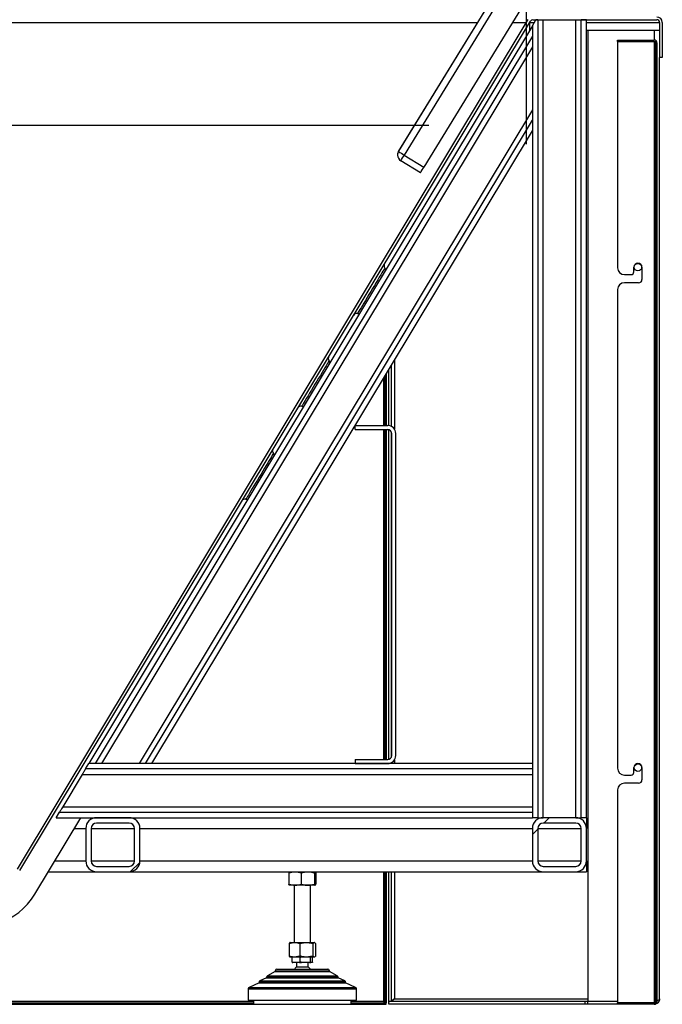
# Model space of a CAD drawing. Units: millimetres. Extents: x -487784 to 86236, y -16400 to 132950.
# Drawn here: x 39698 to 40268, y -12249 to -11375 of the extents above; entities that cross this region are included whole.
import ezdxf

# ---------------------------------------------------------------- set-up
doc = ezdxf.new("R2010")
doc.units = ezdxf.units.MM
doc.header["$PDSIZE"] = -1
doc.layers.add('SUELO', color=252, linetype='Continuous')
doc.styles.get("Standard").update_dxf_attribs({"font": 'arial.ttf'})
doc.dimstyles.new('ISO-25', dxfattribs={"dimtxt": 70, "dimasz": 50, "dimexe": 20, "dimexo": 20, "dimgap": 20, "dimtad": 1, "dimdec": 1, "dimdsep": 46, "dimtxsty": 'Standard', "dimcen": 2.5, "dimclrd": 252, "dimclre": 252, "dimclrt": 1, "dimadec": 0, "dimazin": 0, "dimtfac": 1, "dimtmove": 0, "dimatfit": 3, "dimfxl": 1, "dimarcsym": 0})
pattern_1 = [(45, (36993.94, -16145.67), (-121.2335, 121.2335), []), (45, (37074.76, -16145.67), (-121.2335, 121.2335), [])]

# ---------------------------------------------------------------- blocks, each defined once
blk = doc.blocks.new('*D73')
at = {"layer": 'Defpoints', "color": 0}
for p in [(40267.51, -10942.96), (37945.51, -11388.33), (40267.51, -11388.33)]:
    blk.add_point(p, dxfattribs=at)
at = {"layer": 'SUELO', "color": 252, "lineweight": -2}
for p, q in [((37945.51, -11368.33), (37945.51, -10922.96)), ((40267.51, -11368.33), (40267.51, -10922.96)), ((37995.51, -10942.96), (40217.51, -10942.96))]:
    blk.add_line(p, q, dxfattribs=at)
at = {"layer": 'SUELO', "color": 252}
for points in [[(37995.51, -10934.62), (37995.51, -10951.29), (37945.51, -10942.96)], [(40217.51, -10934.62), (40217.51, -10951.29), (40267.51, -10942.96)]]:
    blk.add_solid(points, dxfattribs=at)
at = {"layer": 'SUELO', "color": 1, "insert": (39106.51, -10887.19), "char_height": 70, "attachment_point": 5}
blk.add_mtext('1935', dxfattribs=at)
blk = doc.blocks.new('*D74')
at = {"layer": 'Defpoints', "color": 0}
for p in [(38065.51, -11184.87), (38065.51, -11505.85), (40147.03, -11505.85)]:
    blk.add_point(p, dxfattribs=at)
at = {"layer": 'SUELO', "color": 252, "lineweight": -2}
for p, q in [((38065.51, -11485.85), (38065.51, -11164.87)), ((40147.03, -11485.85), (40147.03, -11164.87)), ((40097.03, -11184.87), (38115.51, -11184.87))]:
    blk.add_line(p, q, dxfattribs=at)
at = {"layer": 'SUELO', "color": 252}
for points in [[(38115.51, -11176.54), (38115.51, -11193.2), (38065.51, -11184.87)], [(40097.03, -11176.54), (40097.03, -11193.2), (40147.03, -11184.87)]]:
    blk.add_solid(points, dxfattribs=at)
at = {"layer": 'SUELO', "color": 1, "insert": (39106.27, -11129.11), "char_height": 70, "attachment_point": 5}
blk.add_mtext('1735', dxfattribs=at)

msp = doc.modelspace()

# ---------------------------------------------------------------- hatches: boundary and pattern name
at = {"linetype": 'Continuous', "lineweight": 25}
h = msp.add_hatch(dxfattribs=at)
h.set_pattern_fill('ANSI32', scale=18, style=0)
h.set_pattern_definition(pattern_1)
edge = h.paths.add_edge_path(flags=0)
edge.add_arc((40260.31, -11395.7), 1.2, 0, 90, ccw=False)
edge.add_line((40261.51, -11395.7), (40261.51, -12246.5))
edge.add_arc((40260.31, -12246.5), 1.2, 270, 360, ccw=False)
edge.add_line((40260.31, -12247.7), (40227.91, -12247.7))
edge.add_line((40227.91, -12247.7), (40227.91, -12248.9))
edge.add_line((40227.91, -12248.9), (40260.31, -12248.9))
edge.add_arc((40260.31, -12246.5), 2.4, 270, 360)
edge.add_line((40262.71, -12246.5), (40262.71, -11395.7))
edge.add_arc((40260.31, -11395.7), 2.4, 0, 90)
edge.add_line((40260.31, -11393.3), (40227.91, -11393.3))
edge.add_line((40227.91, -11393.3), (40227.91, -11394.5))
edge.add_line((40227.91, -11394.5), (40260.31, -11394.5))
h = msp.add_hatch(dxfattribs=at)
h.set_pattern_fill('ANSI32', scale=18, style=0)
h.set_pattern_definition(pattern_1)
edge = h.paths.add_edge_path(flags=0)
edge.add_line((39804.31, -12121.7), (39804.31, -12092.9))
edge.add_arc((39794.71, -12092.9), 9.6, 0, 90)
edge.add_line((39794.71, -12083.3), (39765.91, -12083.3))
edge.add_arc((39765.91, -12092.9), 9.6, 90, 180)
edge.add_line((39756.31, -12092.9), (39756.31, -12121.7))
edge.add_arc((39765.91, -12121.7), 9.6, 180, 270)
edge.add_line((39765.91, -12131.3), (39794.71, -12131.3))
edge.add_arc((39794.71, -12121.7), 9.6, 270, 360)
edge = h.paths.add_edge_path(flags=0)
edge.add_arc((39765.91, -12092.9), 4.8, 90, 180, ccw=False)
edge.add_line((39765.91, -12088.1), (39794.71, -12088.1))
edge.add_arc((39794.71, -12092.9), 4.8, 0, 90, ccw=False)
edge.add_line((39799.51, -12092.9), (39799.51, -12121.7))
edge.add_arc((39794.71, -12121.7), 4.8, 270, 360, ccw=False)
edge.add_line((39794.71, -12126.5), (39765.91, -12126.5))
edge.add_arc((39765.91, -12121.7), 4.8, 180, 270, ccw=False)
edge.add_line((39761.11, -12121.7), (39761.11, -12092.9))
h = msp.add_hatch(dxfattribs=at)
h.set_pattern_fill('ANSI32', scale=18, style=0)
h.set_pattern_definition(pattern_1)
edge = h.paths.add_edge_path(flags=0)
edge.add_line((40190.71, -12083.3), (40161.91, -12083.3))
edge.add_arc((40161.91, -12092.9), 9.6, 90, 180)
edge.add_line((40152.31, -12092.9), (40152.31, -12121.7))
edge.add_arc((40161.91, -12121.7), 9.6, 180, 270)
edge.add_line((40161.91, -12131.3), (40190.71, -12131.3))
edge.add_arc((40190.71, -12121.7), 9.6, 270, 360)
edge.add_line((40200.31, -12121.7), (40200.31, -12092.9))
edge.add_arc((40190.71, -12092.9), 9.6, 0, 90)
edge = h.paths.add_edge_path(flags=0)
edge.add_arc((40190.71, -12092.9), 4.8, 0, 90, ccw=False)
edge.add_line((40195.51, -12092.9), (40195.51, -12121.7))
edge.add_arc((40190.71, -12121.7), 4.8, 270, 360, ccw=False)
edge.add_line((40190.71, -12126.5), (40161.91, -12126.5))
edge.add_arc((40161.91, -12121.7), 4.8, 180, 270, ccw=False)
edge.add_line((40157.11, -12121.7), (40157.11, -12092.9))
edge.add_arc((40161.91, -12092.9), 4.8, 90, 180, ccw=False)
edge.add_line((40161.91, -12088.1), (40190.71, -12088.1))

# ---------------------------------------------------------------- linework, layer by layer
at = {"color": 7, "linetype": 'Continuous', "lineweight": 25}
for p, q in [((40167.13, -11274.13), (40033.6, -11492.03)), ((40033.6, -11492.21), (40167.13, -11274.31)), ((40172.25, -11277.45), (40038.72, -11495.35)), ((40188.9, -11289.31), (40056.11, -11506.01)), ((38063.11, -11377.7), (40103.66, -11377.7)), ((39695.65, -12128.92), (40148.51, -11375.23)), ((39697.7, -12130.16), (40150.57, -11376.46)), ((40152.31, -11380.64), (39758.95, -12035.3)), ((40134.74, -11377.7), (40147.03, -11377.7)), ((40149.83, -11377.7), (40149.91, -11377.7)), ((40149.91, -11377.7), (40149.91, -11377.56)), ((40149.91, -11384.64), (40149.91, -11377.7)), ((40149.91, -11377.7), (40154.08, -11377.7)), ((40152.31, -11380.64), (40155.52, -11375.3)), ((40152.31, -11380.64), (40152.31, -11389.96)), ((40152.31, -11380.64), (40152.31, -12083.3)), ((40152.63, -11375.3), (40262.71, -11375.3)), ((40157.11, -11375.3), (40155.52, -11375.3)), ((40157.11, -11375.3), (40157.11, -12083.3)), ((40161.91, -12083.3), (40161.91, -11375.3)), ((40190.71, -12083.3), (40190.71, -11375.3)), ((40200.31, -11375.3), (40195.51, -11375.3)), ((40195.51, -12083.3), (40195.51, -11375.3)), ((40200.31, -12083.3), (40200.31, -11375.3)), ((40200.31, -11377.7), (40265.03, -11377.7)), ((40265.03, -11377.7), (40264.94, -11376.87)), ((40265.03, -11377.7), (40265.03, -11384.9)), ((40265.11, -11377.7), (40265.11, -11408.9)), ((40267.51, -11377.7), (40267.51, -11408.9)), ((40152.31, -11389.96), (39764.55, -12035.3)), ((40201.51, -11384.9), (40200.31, -11384.9)), ((40201.51, -11384.9), (40201.51, -12246.38)), ((40260.31, -11384.9), (40201.51, -11384.9)), ((40265.11, -11384.9), (40260.31, -11384.9)), ((40260.31, -11384.9), (40260.31, -11393.3)), ((40152.31, -11399.28), (39770.15, -12035.3)), ((40227.91, -11394.5), (40227.91, -11393.3)), ((40227.91, -11393.3), (40260.31, -11393.3)), ((40227.91, -11394.5), (40260.31, -11394.5)), ((40227.91, -11394.62), (40227.91, -11595.48)), ((40260.31, -11394.62), (40227.91, -11394.62)), ((40260.31, -11394.5), (40260.31, -11394.62)), ((40261.17, -11394.87), (40260.31, -11394.62)), ((40260.31, -11394.62), (40260.31, -12247.58)), ((40261.51, -11395.7), (40261.51, -12246.5)), ((40262.71, -11395.7), (40262.71, -12246.5)), ((40267.51, -11408.9), (40265.11, -11408.9)), ((40265.11, -12244.1), (40265.11, -11408.9)), ((40152.31, -11455.2), (39803.75, -12035.3)), ((39809.35, -12035.3), (40152.31, -11464.52)), ((40152.31, -11464.52), (40152.31, -11473.84)), ((39814.95, -12035.3), (40152.31, -11473.84)), ((40032.72, -11495.16), (40032.72, -11495.34)), ((40033.6, -11492.03), (40033.6, -11492.21)), ((40038.72, -11495.35), (40056.11, -11506.01)), ((40052.98, -11511.12), (40035.58, -11500.46)), ((40233.91, -11601.48), (40239.91, -11601.48)), ((40242.31, -11599.08), (40242.31, -11594.9)), ((40249.51, -11594.9), (40249.51, -11605.68)), ((40246.51, -11608.68), (40233.91, -11608.68)), ((40227.91, -11614.68), (40227.91, -12039.48)), ((40029.91, -11677.55), (40029.91, -11738.37)), ((40025.11, -11735.38), (40025.11, -11685.54)), ((40027.51, -11736.21), (40027.51, -11681.54)), ((40020.31, -11693.53), (40020.31, -11735.3)), ((40021.51, -11691.53), (40021.51, -11735.3)), ((40022.71, -11689.53), (40022.71, -11735.3)), ((39995.21, -11738.9), (39995.21, -11735.3)), ((39995.21, -11735.3), (40024.01, -11735.3)), ((39995.21, -11738.9), (40024.01, -11738.9)), ((40020.31, -11738.9), (40020.31, -12031.7)), ((40021.51, -11738.9), (40021.51, -12031.7)), ((40022.71, -11738.9), (40022.71, -12031.7)), ((40025.11, -12031.53), (40025.11, -11739.07)), ((40027.51, -12028.94), (40027.51, -11741.66)), ((40027.61, -12028.1), (40027.61, -11742.5)), ((40031.21, -12028.1), (40031.21, -11742.5)), ((39756.07, -12040.1), (39758.95, -12035.3)), ((39764.55, -12035.3), (39758.95, -12035.3)), ((40152.31, -12035.3), (39758.95, -12035.3)), ((39814.95, -12035.3), (39809.35, -12035.3)), ((39995.21, -12031.7), (39995.21, -12035.3)), ((39995.21, -12031.7), (40024.01, -12031.7)), ((39995.21, -12035.3), (40024.01, -12035.3)), ((40025.11, -12035.3), (40025.11, -12035.21)), ((40027.51, -12035.3), (40027.51, -12034.39)), ((40029.91, -12032.23), (40029.91, -12035.3)), ((40152.31, -12035.3), (40152.31, -12040.1)), ((39753.19, -12044.9), (39735.88, -12073.7)), ((39753.19, -12044.9), (40152.31, -12044.9)), ((40152.31, -12040.1), (39756.07, -12040.1)), ((40233.91, -12045.48), (40239.91, -12045.48)), ((40242.31, -12043.08), (40242.31, -12038.9)), ((40249.51, -12038.9), (40249.51, -12049.68)), ((40246.51, -12052.68), (40233.91, -12052.68)), ((40227.91, -12058.68), (40227.91, -12247.58)), ((39730.11, -12083.3), (39733, -12078.5)), ((39733, -12078.5), (40152.31, -12078.5)), ((39735.88, -12073.7), (40152.31, -12073.7)), ((40152.31, -12078.5), (40152.31, -12083.3)), ((39711.14, -12151.07), (39751.86, -12083.3)), ((39730.11, -12083.3), (40152.31, -12083.3)), ((39794.71, -12083.3), (39765.91, -12083.3)), ((39794.71, -12088.1), (39765.91, -12088.1)), ((40157.11, -12083.3), (40152.31, -12083.3)), ((40157.11, -12083.3), (40161.91, -12083.3)), ((40190.71, -12083.3), (40161.91, -12083.3)), ((40190.71, -12088.1), (40161.91, -12088.1)), ((40190.71, -12083.3), (40195.51, -12083.3)), ((40200.31, -12083.3), (40195.51, -12083.3)), ((40200.31, -12083.3), (40200.31, -12092.9)), ((39746.09, -12092.9), (39756.31, -12092.9)), ((39756.31, -12092.9), (39756.31, -12121.7)), ((39761.11, -12092.9), (39761.11, -12121.7)), ((39761.11, -12092.9), (39799.51, -12092.9)), ((39799.51, -12121.7), (39799.51, -12092.9)), ((39804.31, -12121.7), (39804.31, -12092.9)), ((39804.31, -12092.9), (40152.31, -12092.9)), ((40152.31, -12092.9), (40152.31, -12121.7)), ((40157.11, -12092.9), (40157.11, -12121.7)), ((40157.11, -12092.9), (40195.51, -12092.9)), ((40195.51, -12121.7), (40195.51, -12092.9)), ((40200.31, -12121.7), (40200.31, -12092.9)), ((39728.79, -12121.7), (39756.31, -12121.7)), ((39761.11, -12121.7), (39799.51, -12121.7)), ((39804.31, -12121.7), (40152.31, -12121.7)), ((40157.11, -12121.7), (40195.51, -12121.7)), ((40200.31, -12121.7), (40200.31, -12131.3)), ((39723.02, -12131.3), (39765.91, -12131.3)), ((39765.91, -12126.5), (39794.71, -12126.5)), ((39765.91, -12131.3), (39794.71, -12131.3)), ((39794.71, -12131.3), (40161.91, -12131.3)), ((39936.41, -12132.32), (39936.41, -12142.28)), ((39936.91, -12131.3), (39936.87, -12131.32)), ((39947.22, -12132.32), (39947.22, -12142.28)), ((39959.13, -12132.32), (39959.13, -12142.28)), ((39959.75, -12131.32), (39959.71, -12131.3)), ((39960.22, -12132.32), (39960.22, -12142.28)), ((40020.31, -12131.3), (40020.31, -12246.5)), ((40021.51, -12131.3), (40021.51, -12247.58)), ((40022.71, -12131.3), (40022.71, -12247.58)), ((40025.11, -12246.38), (40025.11, -12131.3)), ((40027.51, -12246.38), (40027.51, -12131.3)), ((40029.91, -12131.3), (40029.91, -12244.1)), ((40161.91, -12126.5), (40190.71, -12126.5)), ((40161.91, -12131.3), (40190.71, -12131.3)), ((40190.71, -12131.3), (40200.31, -12131.3)), ((39936.87, -12143.28), (39936.91, -12143.3)), ((39941.81, -12143.3), (39936.92, -12143.3)), ((39941.11, -12143.3), (39941.11, -12194.06)), ((39953.18, -12143.3), (39941.81, -12143.3)), ((39959.67, -12143.3), (39953.18, -12143.3)), ((39955.51, -12194.06), (39955.51, -12143.3)), ((39936.54, -12195.02), (39936.54, -12206.05)), ((39937.51, -12194.06), (39937.29, -12194.19)), ((39937.51, -12194.06), (39941.27, -12194.06)), ((39941.27, -12194.06), (39951.89, -12194.06)), ((39946, -12195.02), (39946, -12206.05)), ((39951.89, -12194.06), (39958.92, -12194.06)), ((39957.77, -12195.02), (39957.77, -12206.05)), ((39958.92, -12194.06), (39959.3, -12194.24)), ((39958.92, -12194.06), (39959.11, -12194.06)), ((39959.33, -12194.19), (39959.11, -12194.06)), ((39959.56, -12194.37), (39960.08, -12195.02)), ((39960.08, -12195.02), (39960.08, -12206.05)), ((39937.3, -12206.9), (39939.66, -12206.9)), ((39939.16, -12207.02), (39939.16, -12206.9)), ((39939.56, -12207.02), (39939.16, -12207.02)), ((39939.16, -12211.43), (39939.16, -12207.16)), ((39939.34, -12211.7), (39939.92, -12211.7)), ((39939.66, -12206.9), (39942.89, -12206.9)), ((39945.76, -12211.7), (39939.92, -12211.7)), ((39942.89, -12206.9), (39949.88, -12206.9)), ((39943.27, -12211.7), (39943.27, -12215.66)), ((39945.76, -12211.7), (39947.46, -12211.7)), ((39946.52, -12207.02), (39946.12, -12207.02)), ((39946.52, -12207.02), (39946.52, -12206.9)), ((39947.01, -12207.02), (39946.52, -12207.02)), ((39946.52, -12211.43), (39946.52, -12207.16)), ((39954.72, -12211.7), (39947.46, -12211.7)), ((39949.88, -12206.9), (39953.9, -12206.9)), ((39953.35, -12215.66), (39953.35, -12211.7)), ((39953.9, -12206.9), (39958.53, -12206.9)), ((39954.72, -12211.7), (39955.85, -12211.7)), ((39955.67, -12207.02), (39955.17, -12207.02)), ((39955.67, -12207.02), (39955.67, -12206.9)), ((39955.77, -12207.02), (39955.67, -12207.02)), ((39955.67, -12211.43), (39955.67, -12207.16)), ((39957.28, -12211.7), (39955.85, -12211.7)), ((39957.46, -12207.02), (39957.37, -12207.02)), ((39957.46, -12207.02), (39957.46, -12206.9)), ((39957.46, -12211.43), (39957.46, -12207.16)), ((39958.53, -12206.9), (39959.32, -12206.9)), ((39924.31, -12219.91), (39917.36, -12223.66)), ((39924.31, -12219.08), (39924.31, -12219.91)), ((39924.31, -12219.08), (39972.31, -12219.08)), ((39924.31, -12219.91), (39972.31, -12219.91)), ((39925.69, -12217.7), (39970.93, -12217.7)), ((39943.27, -12215.66), (39953.35, -12215.66)), ((39972.31, -12219.91), (39972.31, -12219.08)), ((39979.27, -12223.66), (39972.31, -12219.91)), ((39909.91, -12229.84), (39901.11, -12233.89)), ((39909.91, -12229.35), (39909.91, -12229.84)), ((39909.91, -12229.35), (39986.71, -12229.35)), ((39909.91, -12229.84), (39986.71, -12229.84)), ((39916.63, -12225.43), (39910.72, -12228.1)), ((39910.72, -12228.1), (39985.9, -12228.1)), ((39916.63, -12224.87), (39916.63, -12225.43)), ((39916.63, -12224.87), (39979.99, -12224.87)), ((39916.63, -12225.43), (39979.99, -12225.43)), ((39917.36, -12223.66), (39979.27, -12223.66)), ((39979.99, -12225.43), (39979.99, -12224.87)), ((39985.9, -12228.1), (39979.99, -12225.43)), ((39986.71, -12229.84), (39986.71, -12229.35)), ((39995.51, -12233.89), (39986.71, -12229.84)), ((39900.31, -12235.14), (39900.31, -12245.3)), ((39900.31, -12235.14), (39996.31, -12235.14)), ((39901.11, -12233.89), (39995.51, -12233.89)), ((39996.31, -12245.3), (39996.31, -12235.14)), ((39905.11, -12246.5), (39332.71, -12246.5)), ((39332.71, -12247.7), (39905.11, -12247.7)), ((39900.31, -12245.3), (39996.31, -12245.3)), ((39905.11, -12245.3), (39905.11, -12248.9)), ((39991.51, -12248.9), (39991.51, -12245.3)), ((40020.31, -12246.5), (39991.51, -12246.5)), ((39991.51, -12247.7), (40022.71, -12247.7)), ((40021.51, -12247.58), (40022.71, -12247.58)), ((40022.71, -12247.7), (40022.14, -12247.58)), ((40022.71, -12248.9), (40022.71, -12247.7)), ((40027.51, -12246.38), (40025.11, -12246.38)), ((40025.11, -12246.5), (40025.68, -12246.38)), ((40025.11, -12248.9), (40025.11, -12246.5)), ((40199.11, -12246.5), (40025.11, -12246.5)), ((40029.91, -12244.1), (40201.51, -12244.1)), ((40199.11, -12248.9), (40199.11, -12246.5)), ((40201.51, -12246.5), (40199.11, -12246.5)), ((40227.91, -12246.38), (40201.51, -12246.38)), ((40201.51, -12248.9), (40201.51, -12246.5)), ((40227.91, -12246.5), (40201.51, -12246.5)), ((40260.31, -12247.58), (40227.91, -12247.58)), ((40227.91, -12248.9), (40227.91, -12247.7)), ((40260.31, -12247.7), (40227.91, -12247.7)), ((39332.71, -12248.9), (39905.11, -12248.9)), ((39905.11, -12248.9), (39991.51, -12248.9)), ((39991.51, -12248.9), (40022.71, -12248.9)), ((40199.11, -12248.9), (40025.11, -12248.9)), ((40201.51, -12248.9), (40199.11, -12248.9)), ((40227.91, -12248.9), (40201.51, -12248.9)), ((40260.31, -12248.9), (40227.91, -12248.9))]:
    msp.add_line(p, q, dxfattribs=at)
at = {"color": 7, "linetype": 'Continuous', "lineweight": 25, "flags": 128}
for points in [[(40021.51, -11595.62), (40021.4, -11595.8), (40021.08, -11596.34), (40020.55, -11597.22), (40019.82, -11598.44), (40018.9, -11599.97), (40017.81, -11601.78), (40016.57, -11603.84), (40015.21, -11606.11), (40013.74, -11608.56), (40012.19, -11611.13), (40010.59, -11613.79), (40008.97, -11616.49), (40007.36, -11619.18), (40005.78, -11621.8), (40004.27, -11624.32), (40002.85, -11626.68), (40001.54, -11628.86), (40000.38, -11630.8), (39999.37, -11632.47), (39998.55, -11633.84), (39997.91, -11634.9), (39997.48, -11635.61), (39997.27, -11635.97), (39997.24, -11636.01)], [(40022.3, -11597.02), (40021.99, -11596.37), (40021.51, -11595.62)], [(39997.24, -11636.01), (39998.13, -11636.09), (39998.85, -11636.05)], [(39972.07, -11677.91), (39971.96, -11678.09), (39971.64, -11678.63), (39971.11, -11679.51), (39970.37, -11680.73), (39969.46, -11682.25), (39968.37, -11684.06), (39967.13, -11686.12), (39965.76, -11688.4), (39964.29, -11690.85), (39962.75, -11693.42), (39961.15, -11696.08), (39959.53, -11698.78), (39957.91, -11701.46), (39956.34, -11704.09), (39954.82, -11706.61), (39953.4, -11708.97), (39952.1, -11711.14), (39950.93, -11713.08), (39949.93, -11714.76), (39949.1, -11716.13), (39948.47, -11717.18), (39948.04, -11717.9), (39947.82, -11718.26), (39947.8, -11718.3)], [(39972.85, -11679.31), (39972.55, -11678.66), (39972.07, -11677.91)], [(39947.8, -11718.3), (39948.68, -11718.37), (39949.4, -11718.34)], [(39922.62, -11760.2), (39922.52, -11760.38), (39922.19, -11760.91), (39921.66, -11761.8), (39920.93, -11763.02), (39920.01, -11764.54), (39918.93, -11766.35), (39917.69, -11768.41), (39916.32, -11770.69), (39914.85, -11773.13), (39913.3, -11775.71), (39911.7, -11778.37), (39910.08, -11781.07), (39908.47, -11783.75), (39906.89, -11786.38), (39905.38, -11788.89), (39903.96, -11791.26), (39902.65, -11793.43), (39901.49, -11795.37), (39900.48, -11797.04), (39899.66, -11798.42), (39899.03, -11799.47), (39898.6, -11800.18), (39898.38, -11800.54), (39898.35, -11800.59)], [(39923.41, -11761.6), (39923.11, -11760.94), (39922.62, -11760.2)], [(39898.35, -11800.59), (39899.24, -11800.66), (39899.96, -11800.63)], [(39756.07, -12040.1), (39756.01, -12040.19), (39755.85, -12040.46), (39755.58, -12040.91), (39755.23, -12041.51), (39754.79, -12042.23), (39754.29, -12043.06), (39753.75, -12043.96), (39753.19, -12044.9)], [(39735.88, -12073.7), (39735.38, -12074.53), (39734.89, -12075.34), (39734.44, -12076.1), (39734.03, -12076.78), (39733.67, -12077.38), (39733.38, -12077.86), (39733.17, -12078.21), (39733.04, -12078.43), (39733, -12078.5)]]:
    msp.add_lwpolyline(points, dxfattribs=at)
at = {"color": 7, "linetype": 'Continuous', "lineweight": 25}
for centre in [(40245.91, -11594.9), (40245.91, -12038.9)]:
    msp.add_circle(centre, 3.3, dxfattribs=at)
for centre, radius, start, end in [((40262.71, -11377.7), 4.8, 0, 90), ((40152.63, -11377.7), 2.4, 90, 149), ((40262.71, -11377.7), 2.4, 0, 90), ((40260.31, -11395.7), 2.4, 0, 90), ((40260.31, -11395.7), 1.2, 0, 90), ((40038.72, -11495.16), 6, 148.49889, 179.99985), ((40038.72, -11495.34), 6, 148.49913, 179.99961), ((40038.72, -11495.34), 6, 180.0019, 238.49853), ((41301.65, -9431.55), 2419.56, 238.3934, 238.53553), ((36725.81, -9467.01), 3884.52, 328.43433, 328.52277), ((36586.08, -9381.3), 4068.85, 328.43633, 328.52077), ((40024.39, -11593.45), 3.6, 149, 216.97569), ((40245.91, -11594.9), 3.6, 0, 180), ((40233.91, -11595.48), 6, 180, 270), ((40239.91, -11599.08), 2.4, 270, 0), ((40233.91, -11614.68), 6, 90, 180), ((40246.51, -11605.68), 3, 270, 0), ((39996.68, -11639.57), 3.6, 81.02431, 149), ((39974.94, -11675.74), 3.6, 149, 216.97569), ((39947.24, -11721.86), 3.6, 81.02431, 149), ((40024.01, -11742.5), 7.2, 0, 90), ((40024.01, -11742.5), 3.6, 0, 90), ((39925.5, -11758.03), 3.6, 149, 216.97569), ((39897.79, -11804.15), 3.6, 81.02431, 149), ((40024.01, -12028.1), 7.2, 270, 0), ((40024.01, -12028.1), 3.6, 270, 0), ((40245.91, -12038.9), 3.6, 0, 180), ((40233.91, -12039.48), 6, 180, 270), ((40239.91, -12043.08), 2.4, 270, 0), ((40233.91, -12058.68), 6, 90, 180), ((40246.51, -12049.68), 3, 270, 0), ((39765.91, -12092.9), 9.6, 90, 180), ((39765.91, -12092.9), 4.8, 90, 180), ((39794.71, -12092.9), 9.6, 0, 90), ((39794.71, -12092.9), 4.8, 0, 90), ((40161.91, -12092.9), 9.6, 90, 180), ((40161.91, -12092.9), 4.8, 90, 180), ((40190.71, -12092.9), 9.6, 0, 90), ((40190.71, -12092.9), 4.8, 0, 90), ((39765.91, -12121.7), 9.6, 180, 270), ((39765.91, -12121.7), 4.8, 180, 270), ((39794.71, -12121.7), 4.8, 270, 0), ((39794.71, -12121.7), 9.6, 270, 0), ((40161.91, -12121.7), 9.6, 180, 270), ((40161.91, -12121.7), 4.8, 180, 270), ((40190.71, -12121.7), 9.6, 270, 0), ((40190.71, -12121.7), 4.8, 270, 0), ((39659.71, -12120.17), 60, 247, 329), ((39925.69, -12219.08), 1.38, 90, 180), ((39970.93, -12219.08), 1.38, 0, 90), ((39911.29, -12229.35), 1.38, 114.31277, 180), ((39918.01, -12224.87), 1.38, 118.32744, 180), ((39978.61, -12224.87), 1.38, 0, 61.67256), ((39985.33, -12229.35), 1.38, 0, 65.68723), ((39901.69, -12235.14), 1.38, 114.70243, 180), ((39994.93, -12235.14), 1.38, 0, 65.29757), ((40260.31, -12246.5), 1.2, 270, 0), ((40260.31, -12246.5), 2.4, 270, 0)]:
    msp.add_arc(centre, radius, start, end, dxfattribs=at)
for points, knots in [([(39936.41, -12132.32), (39937.28, -12132.03), (39939.06, -12131.46), (39940.89, -12131.35), (39941.81, -12131.3)], [0, 0, 0, 0, 0.495457, 1, 1, 1, 1]), ([(39936.87, -12131.41), (39936.76, -12131.52), (39936.6, -12131.66), (39936.45, -12132.18), (39936.41, -12132.32)], [0, 0, 0, 0, 0.739023, 1, 1, 1, 1]), ([(39941.81, -12131.3), (39941.94, -12131.3), (39942.91, -12131.31), (39944.74, -12131.53), (39946.39, -12132.05), (39947.22, -12132.32)], [0, 0, 0, 0, 0.070088, 0.530781, 1, 1, 1, 1]), ([(39947.22, -12132.32), (39948.19, -12132.03), (39950.14, -12131.46), (39952.16, -12131.35), (39953.18, -12131.3)], [0, 0, 0, 0, 0.495458, 1, 1, 1, 1]), ([(39953.18, -12131.3), (39953.32, -12131.3), (39954.38, -12131.31), (39956.4, -12131.53), (39958.21, -12132.05), (39959.13, -12132.32)], [0, 0, 0, 0, 0.070088, 0.530784, 1, 1, 1, 1]), ([(39959.13, -12132.32), (39959.17, -12132.18), (39959.34, -12131.58), (39959.53, -12131.42), (39959.67, -12131.3)], [0, 0, 0, 0, 0.224394, 1, 1, 1, 1]), ([(39959.75, -12131.34), (39959.77, -12131.34), (39959.93, -12131.41), (39960.08, -12131.89), (39960.22, -12132.32)], [0, 0, 0, 0, 0.117326, 1, 1, 1, 1]), ([(39936.41, -12142.28), (39937.28, -12142.57), (39939.06, -12143.14), (39940.89, -12143.25), (39941.81, -12143.3)], [0, 0, 0, 0, 0.495457, 1, 1, 1, 1]), ([(39936.95, -12143.3), (39936.81, -12143.18), (39936.62, -12143.02), (39936.45, -12142.42), (39936.41, -12142.28)], [0, 0, 0, 0, 0.771247, 1, 1, 1, 1]), ([(39941.81, -12143.3), (39941.94, -12143.3), (39942.91, -12143.29), (39944.74, -12143.07), (39946.39, -12142.54), (39947.22, -12142.28)], [0, 0, 0, 0, 0.070088, 0.530782, 1, 1, 1, 1]), ([(39947.22, -12142.28), (39948.19, -12142.57), (39950.14, -12143.14), (39952.16, -12143.25), (39953.18, -12143.3)], [0, 0, 0, 0, 0.495457, 1, 1, 1, 1]), ([(39953.18, -12143.3), (39953.32, -12143.3), (39954.38, -12143.29), (39956.4, -12143.07), (39958.21, -12142.54), (39959.13, -12142.28)], [0, 0, 0, 0, 0.070088, 0.530785, 1, 1, 1, 1]), ([(39959.13, -12142.28), (39959.17, -12142.42), (39959.35, -12143.02), (39959.53, -12143.18), (39959.67, -12143.3)], [0, 0, 0, 0, 0.228755, 1, 1, 1, 1]), ([(39959.67, -12143.3), (39959.72, -12143.29), (39959.9, -12143.24), (39960.08, -12142.69), (39960.22, -12142.28)], [0, 0, 0, 0, 0.245827, 1, 1, 1, 1]), ([(39936.54, -12195.02), (39937.43, -12194.72), (39938.98, -12194.18), (39940.58, -12194.1), (39941.27, -12194.06)], [0, 0, 0, 0, 0.569231, 1, 1, 1, 1]), ([(39937.32, -12194.24), (39937.23, -12194.27), (39936.97, -12194.37), (39936.71, -12194.76), (39936.54, -12195.02)], [0, 0, 0, 0, 0.332658, 1, 1, 1, 1]), ([(39941.27, -12194.06), (39942.15, -12194.12), (39943.75, -12194.23), (39945.3, -12194.78), (39946, -12195.02)], [0, 0, 0, 0, 0.548191, 1, 1, 1, 1]), ([(39946, -12195.02), (39947.1, -12194.72), (39949.03, -12194.18), (39951.03, -12194.1), (39951.89, -12194.06)], [0, 0, 0, 0, 0.569233, 1, 1, 1, 1]), ([(39951.89, -12194.06), (39952.98, -12194.12), (39954.97, -12194.23), (39956.9, -12194.78), (39957.77, -12195.02)], [0, 0, 0, 0, 0.548189, 1, 1, 1, 1]), ([(39957.77, -12195.02), (39957.99, -12194.72), (39958.37, -12194.18), (39958.76, -12194.1), (39958.92, -12194.06)], [0, 0, 0, 0, 0.569234, 1, 1, 1, 1]), ([(39939.66, -12206.9), (39939.08, -12206.79), (39938.03, -12206.59), (39937.01, -12206.22), (39936.54, -12206.05)], [0, 0, 0, 0, 0.546082, 1, 1, 1, 1]), ([(39936.54, -12206.05), (39936.69, -12206.26), (39936.94, -12206.63), (39937.19, -12206.82), (39937.3, -12206.9)], [0, 0, 0, 0, 0.5729, 1, 1, 1, 1]), ([(39939.16, -12207.16), (39939.23, -12207.14), (39939.37, -12207.09), (39939.5, -12207.04), (39939.56, -12207.02)], [0, 0, 0, 0, 0.563166, 1, 1, 1, 1]), ([(39939.26, -12207.02), (39939.24, -12207.05), (39939.21, -12207.09), (39939.17, -12207.14), (39939.16, -12207.16)], [0, 0, 0, 0, 0.556744, 1, 1, 1, 1]), ([(39939.92, -12211.7), (39939.78, -12211.65), (39939.52, -12211.57), (39939.27, -12211.48), (39939.16, -12211.43)], [0, 0, 0, 0, 0.554102, 1, 1, 1, 1]), ([(39939.16, -12211.43), (39939.19, -12211.49), (39939.25, -12211.58), (39939.32, -12211.66), (39939.34, -12211.7)], [0, 0, 0, 0, 0.565815, 1, 1, 1, 1]), ([(39946, -12206.05), (39945.42, -12206.26), (39944.39, -12206.63), (39943.34, -12206.82), (39942.89, -12206.9)], [0, 0, 0, 0, 0.572895, 1, 1, 1, 1]), ([(39946.52, -12211.43), (39946.37, -12211.49), (39946.12, -12211.58), (39945.87, -12211.66), (39945.76, -12211.7)], [0, 0, 0, 0, 0.565803, 1, 1, 1, 1]), ([(39949.88, -12206.9), (39949.16, -12206.79), (39947.86, -12206.59), (39946.58, -12206.22), (39946, -12206.05)], [0, 0, 0, 0, 0.546079, 1, 1, 1, 1]), ([(39946.12, -12207.02), (39946.19, -12207.05), (39946.32, -12207.09), (39946.46, -12207.14), (39946.52, -12207.16)], [0, 0, 0, 0, 0.556871, 1, 1, 1, 1]), ([(39946.52, -12207.16), (39946.61, -12207.14), (39946.77, -12207.09), (39946.94, -12207.04), (39947.01, -12207.02)], [0, 0, 0, 0, 0.563242, 1, 1, 1, 1]), ([(39947.46, -12211.7), (39947.28, -12211.65), (39946.97, -12211.57), (39946.66, -12211.48), (39946.52, -12211.43)], [0, 0, 0, 0, 0.554112, 1, 1, 1, 1]), ([(39957.77, -12206.05), (39957.04, -12206.26), (39955.76, -12206.63), (39954.45, -12206.82), (39953.9, -12206.9)], [0, 0, 0, 0, 0.572898, 1, 1, 1, 1]), ([(39955.67, -12211.43), (39955.49, -12211.49), (39955.18, -12211.58), (39954.86, -12211.66), (39954.72, -12211.7)], [0, 0, 0, 0, 0.565837, 1, 1, 1, 1]), ([(39955.17, -12207.02), (39955.27, -12207.05), (39955.43, -12207.09), (39955.6, -12207.14), (39955.67, -12207.16)], [0, 0, 0, 0, 0.556809, 1, 1, 1, 1]), ([(39955.67, -12207.16), (39955.69, -12207.14), (39955.72, -12207.09), (39955.75, -12207.04), (39955.77, -12207.02)], [0, 0, 0, 0, 0.563126, 1, 1, 1, 1]), ([(39955.85, -12211.7), (39955.82, -12211.65), (39955.76, -12211.57), (39955.7, -12211.48), (39955.67, -12211.43)], [0, 0, 0, 0, 0.554148, 1, 1, 1, 1]), ([(39957.46, -12211.43), (39957.43, -12211.49), (39957.37, -12211.58), (39957.31, -12211.66), (39957.28, -12211.7)], [0, 0, 0, 0, 0.565803, 1, 1, 1, 1]), ([(39957.37, -12207.02), (39957.38, -12207.05), (39957.42, -12207.09), (39957.45, -12207.14), (39957.46, -12207.16)], [0, 0, 0, 0, 0.556744, 1, 1, 1, 1]), ([(39958.53, -12206.9), (39958.39, -12206.79), (39958.13, -12206.59), (39957.88, -12206.22), (39957.77, -12206.05)], [0, 0, 0, 0, 0.54609, 1, 1, 1, 1]), ([(39960.08, -12206.05), (39959.93, -12206.26), (39959.68, -12206.63), (39959.43, -12206.82), (39959.32, -12206.9)], [0, 0, 0, 0, 0.5729, 1, 1, 1, 1]), ([(39943.29, -12215.65), (39943.29, -12215.65), (39942.75, -12215.96), (39942.08, -12216.66), (39941.56, -12217.43), (39941.39, -12217.69)], [0, 0, 0, 0, 0.00314, 0.670798, 1, 1, 1, 1]), ([(39955.24, -12217.65), (39955.23, -12217.62), (39954.97, -12217.18), (39954.34, -12216.47), (39953.65, -12215.92), (39953.32, -12215.66)], [0, 0, 0, 0, 0.040509, 0.549673, 1, 1, 1, 1]), ([(40021.33, -12247.21), (40021.23, -12247.16), (40020.89, -12246.98), (40020.55, -12246.7), (40020.31, -12246.5)], [0, 0, 0, 0, 0.285442, 1, 1, 1, 1]), ([(40020.31, -12246.5), (40020.47, -12246.59), (40020.78, -12246.77), (40021.18, -12247.04), (40021.46, -12247.31), (40021.49, -12247.49), (40021.51, -12247.58)], [0, 0, 0, 0, 0.249996, 0.499985, 0.749982, 1, 1, 1, 1]), ([(40029.91, -12244.1), (40029.6, -12244.29), (40028.97, -12244.67), (40028.17, -12245.24), (40027.62, -12245.81), (40027.55, -12246.19), (40027.51, -12246.38)], [0, 0, 0, 0, 0.250003, 0.500003, 0.749994, 1, 1, 1, 1]), ([(40028.03, -12245.44), (40028.17, -12245.36), (40028.8, -12245.02), (40029.43, -12244.5), (40029.91, -12244.1)], [0, 0, 0, 0, 0.228466, 1, 1, 1, 1]), ([(40265.11, -12244.1), (40265.04, -12244.74), (40264.89, -12246.02), (40263.73, -12247.63), (40262.14, -12248.7), (40260.9, -12248.84), (40260.31, -12248.9)], [0, 0, 0, 0, 0.254652, 0.509543, 0.764436, 1, 1, 1, 1]), ([(40260.31, -12247.58), (40260.49, -12247.48), (40260.82, -12247.29), (40261.22, -12247.01), (40261.47, -12246.75), (40261.5, -12246.58), (40261.51, -12246.5)], [0, 0, 0, 0, 0.282808, 0.530697, 0.778543, 1, 1, 1, 1]), ([(40260.31, -12247.58), (40260.6, -12247.5), (40260.91, -12247.41), (40261.17, -12247.33), (40261.18, -12247.32)], [0, 0, 0, 0, 0.943191, 1, 1, 1, 1]), ([(40262.71, -12245.6), (40263.06, -12245.48), (40263.95, -12245.17), (40264.89, -12244.67), (40265.04, -12244.29), (40265.11, -12244.1)], [0, 0, 0, 0, 0.241955, 0.620972, 1, 1, 1, 1])]:
    msp.add_open_spline(points, degree=3, knots=knots, dxfattribs=at)
at = {"layer": 'SUELO', "color": 4}
msp.add_line((38099.11, -11468.9), (40060.56, -11468.9), dxfattribs=at)

# ---------------------------------------------------------------- dimensions: what is measured, and where the dimension line sits
at = {"layer": 'SUELO', "color": 1}
for base, p1, p2, picture, middle in [((40267.51, -10942.96), (37945.51, -11388.33), (40267.51, -11388.33), '*D73', (39106.51, -10942.96)), ((38065.51, -11184.87), (40147.03, -11505.85), (38065.51, -11505.85), '*D74', (39106.27, -11184.87))]:
    dim = msp.add_linear_dim(base=base, p1=p1, p2=p2, dimstyle='ISO-25', override={"dimdec": 0, "dimlfac": 0.833333}, dxfattribs=at)
    dim.commit()
    dim.dimension.update_dxf_attribs({"geometry": picture, "text_midpoint": middle, "dimtype": 160})

doc.saveas('drawing.dxf')
